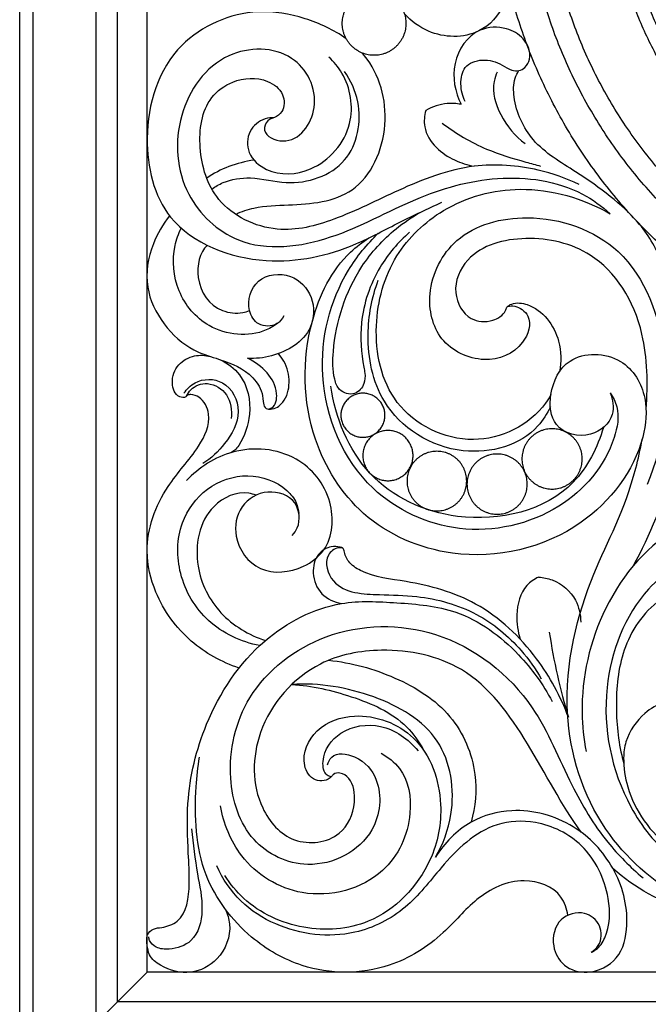
# Model space of a CAD drawing. Units: millimetres. Extents: x -643 to 1393, y -876 to 1239.
# Drawn here: x -235 to -87, y -542 to -310 of the extents above; entities that cross this region are included whole.
import ezdxf

# ---------------------------------------------------------------- set-up
doc = ezdxf.new("R2010")
doc.units = ezdxf.units.MM
doc.header["$MEASUREMENT"] = 0

msp = doc.modelspace()

# ---------------------------------------------------------------- linework, layer by layer
msp.add_lwpolyline([(-235, -564.502), (-205, -534.502)])
for points, degree in [([(-235, -564.502), (-235, 102.998), (-235, 770.498)], 2), ([(-231.804, -561.306), (-231.804, 104.596), (-231.804, 770.498)], 2), ([(-217.017, -546.519), (-217.017, 111.989), (-217.017, 770.498)], 2), ([(-212, -541.502), (-212, 114.498), (-212, 770.498)], 2), ([(-205, -534.502), (-205, 117.998), (-205, 770.498)], 2), ([(-93.307, -483.392), (-93.135, -484.109), (-92.962, -484.825), (-92.79, -485.542)], 3), ([(205, -534.502), (0, -534.502), (-205, -534.502)], 2), ([(212, -541.502), (0, -541.502), (-212, -541.502)], 2)]:
    msp.add_open_spline(points, degree=degree)
for points, knots in [([(-123.344, -273), (-123.344, -275.216), (-123.225, -279.649), (-122.697, -286.162), (-121.84, -292.548), (-120.667, -298.827), (-119.146, -305.128), (-117.268, -311.426), (-115.027, -317.694), (-112.419, -323.902), (-109.446, -330.016), (-104.984, -338.033), (-98.527, -347.637), (-89.494, -358.262), (-80.992, -366.23), (-73.696, -371.988), (-68.018, -375.972), (-62.16, -379.609), (-56.151, -382.892), (-50.025, -385.812), (-43.811, -388.366), (-37.536, -390.555), (-31.244, -392.38), (-24.941, -393.853), (-16.652, -395.339), (-6.367, -396.384), (5.982, -396.403), (16.267, -395.391), (24.555, -393.932), (30.859, -392.48), (37.15, -390.678), (43.43, -388.509), (49.647, -385.978), (55.783, -383.079), (61.198, -380.145), (66.511, -376.931), (72.494, -372.91), (80.596, -366.626), (88.873, -358.818), (95.709, -350.966), (100.069, -345.187), (103.522, -340.141), (106.719, -334.973), (109.991, -328.958), (112.901, -322.823), (115.445, -316.602), (117.622, -310.328), (119.439, -304.019), (120.897, -297.728), (122.011, -291.447), (123.039, -283.23), (123.545, -272.999), (122.934, -260.656), (121.371, -250.319), (119.44, -241.982), (117.622, -235.673), (115.445, -229.399), (112.901, -223.177), (109.992, -217.044), (106.719, -211.028), (103.09, -205.161), (97.783, -197.568), (90.33, -188.624), (80.237, -178.975), (69.168, -170.562), (59.28, -164.666), (51.101, -160.671), (44.898, -158.053), (38.637, -155.801), (32.341, -153.912), (26.043, -152.379), (19.774, -151.196), (13.548, -150.349), (5.359, -149.654), (-4.896, -149.549), (-17.311, -150.66), (-27.705, -152.673), (-36.049, -154.98), (-42.338, -157.086), (-48.563, -159.552), (-54.72, -162.389), (-60.274, -165.329), (-65.724, -168.566), (-71.726, -172.543), (-79.767, -178.675), (-88.122, -186.401), (-95.112, -194.299), (-100.911, -201.88), (-105.449, -208.802), (-109.444, -215.98), (-112.418, -222.096), (-115.026, -228.304), (-117.267, -234.57), (-119.146, -240.872), (-120.666, -247.169), (-121.84, -253.452), (-122.697, -259.836), (-123.225, -266.351), (-123.344, -270.784), (-123.344, -273)], [0, 0, 0, 0, 6.6486177, 13.2972937, 19.599327, 25.9683695, 32.4600537, 39.0291072, 45.6854982, 52.4223586, 59.2155663, 66.0819251, 79.9305017, 93.8825261, 107.8540261, 114.8260163, 121.7548559, 128.6579365, 135.4997481, 142.2911012, 149.0103302, 155.6485973, 162.2150716, 168.6658281, 175.0531816, 187.4712432, 199.6436323, 212.0503867, 218.4428464, 224.8774113, 231.4487495, 238.0738645, 244.7974469, 251.5784935, 258.4238661, 263.2744602, 270.1997694, 280.0398985, 294.0115783, 304.2821161, 311.2424392, 315.7241691, 322.6180104, 329.469176, 336.2593039, 342.9766529, 349.6292819, 356.1743889, 362.6609114, 369.0022399, 375.2990818, 387.4967354, 399.6924475, 412.3305592, 418.8177941, 425.3633047, 432.0158773, 438.7331658, 445.5231844, 452.374472, 459.268744, 466.2112037, 480.1586653, 494.1308547, 508.04105, 521.8023021, 528.6117477, 535.335504, 541.9966159, 548.5681273, 555.0448865, 561.4374633, 567.7003554, 573.8924016, 586.0775919, 598.4366781, 611.2316581, 617.7984145, 624.4011099, 631.1201687, 637.8821274, 644.7236135, 649.9710551, 656.8917809, 666.3179848, 680.2866881, 690.9712813, 697.9335513, 708.9095053, 715.7755734, 722.5688018, 729.3057333, 735.9624847, 742.5318683, 749.0237209, 755.3934307, 761.6959874, 768.3446051, 774.9932228, 774.9932228, 774.9932228, 774.9932228]), ([(-116.344, -273), (-116.344, -275.09), (-116.231, -279.271), (-115.734, -285.415), (-114.925, -291.439), (-113.819, -297.361), (-112.384, -303.305), (-110.613, -309.245), (-108.499, -315.158), (-106.039, -321.013), (-103.235, -326.781), (-99.026, -334.342), (-92.935, -343.402), (-84.415, -353.423), (-76.396, -360.939), (-69.514, -366.371), (-64.158, -370.128), (-58.633, -373.559), (-52.964, -376.656), (-47.186, -379.409), (-41.324, -381.818), (-35.406, -383.884), (-29.471, -385.605), (-23.526, -386.994), (-15.707, -388.396), (-6.006, -389.382), (5.642, -389.4), (15.344, -388.445), (23.161, -387.069), (29.107, -385.7), (35.042, -383.999), (40.965, -381.954), (46.83, -379.566), (52.617, -376.832), (57.725, -374.064), (62.736, -371.033), (68.38, -367.24), (76.022, -361.312), (83.829, -353.948), (90.277, -346.541), (94.39, -341.09), (97.646, -336.331), (100.662, -331.455), (103.749, -325.782), (106.494, -319.995), (108.893, -314.128), (110.947, -308.209), (112.661, -302.258), (114.036, -296.324), (115.087, -290.4), (116.056, -282.65), (116.534, -272.999), (115.958, -261.357), (114.483, -251.606), (112.661, -243.742), (110.947, -237.791), (108.893, -231.873), (106.494, -226.004), (103.75, -220.22), (100.663, -214.545), (97.24, -209.011), (92.234, -201.848), (85.204, -193.413), (75.683, -184.311), (65.243, -176.376), (55.916, -170.814), (48.201, -167.046), (42.35, -164.576), (36.445, -162.453), (30.506, -160.67), (24.565, -159.225), (18.652, -158.109), (12.779, -157.31), (5.055, -156.654), (-4.618, -156.555), (-16.329, -157.603), (-26.133, -159.502), (-34.003, -161.678), (-39.935, -163.664), (-45.807, -165.99), (-51.615, -168.666), (-56.854, -171.44), (-61.994, -174.492), (-67.655, -178.244), (-75.24, -184.028), (-83.121, -191.316), (-89.714, -198.766), (-95.184, -205.916), (-99.464, -212.446), (-103.233, -219.216), (-106.038, -224.985), (-108.498, -230.84), (-110.612, -236.751), (-112.384, -242.695), (-113.818, -248.635), (-114.925, -254.561), (-115.733, -260.583), (-116.231, -266.728), (-116.344, -270.909), (-116.344, -273)], [0, 0, 0, 0, 6.6486177, 13.2972937, 19.599327, 25.9683695, 32.4600537, 39.0291072, 45.6854982, 52.4223586, 59.2155663, 66.0819251, 79.9305017, 93.8825261, 107.8540261, 114.8260163, 121.7548559, 128.6579365, 135.4997481, 142.2911012, 149.0103302, 155.6485973, 162.2150716, 168.6658281, 175.0531816, 187.4712432, 199.6436323, 212.0503867, 218.4428464, 224.8774113, 231.4487495, 238.0738645, 244.7974469, 251.5784935, 258.4238661, 263.2744602, 270.1997694, 280.0398985, 294.0115783, 304.2821161, 311.2424392, 315.7241691, 322.6180104, 329.469176, 336.2593039, 342.9766529, 349.6292819, 356.1743889, 362.6609114, 369.0022399, 375.2990818, 387.4967354, 399.6924475, 412.3305592, 418.8177941, 425.3633047, 432.0158773, 438.7331658, 445.5231844, 452.374472, 459.268744, 466.2112037, 480.1586653, 494.1308547, 508.04105, 521.8023021, 528.6117477, 535.335504, 541.9966159, 548.5681273, 555.0448865, 561.4374633, 567.7003554, 573.8924016, 586.0775919, 598.4366781, 611.2316581, 617.7984145, 624.4011099, 631.1201687, 637.8821274, 644.7236135, 649.9710551, 656.8917809, 666.3179848, 680.2866881, 690.9712813, 697.9335513, 708.9095053, 715.7755734, 722.5688018, 729.3057333, 735.9624847, 742.5318683, 749.0237209, 755.3934307, 761.6959874, 768.3446051, 774.9932228, 774.9932228, 774.9932228, 774.9932228]), ([(-111.327, -273), (-111.327, -275), (-111.219, -279.001), (-110.743, -284.88), (-109.97, -290.644), (-108.911, -296.311), (-107.538, -301.998), (-105.843, -307.682), (-103.82, -313.34), (-101.466, -318.943), (-98.783, -324.462), (-94.756, -331.697), (-88.928, -340.366), (-80.775, -349.955), (-73.102, -357.148), (-66.517, -362.344), (-61.392, -365.94), (-56.105, -369.223), (-50.68, -372.186), (-45.151, -374.821), (-39.542, -377.126), (-33.88, -379.102), (-28.2, -380.75), (-22.512, -382.079), (-15.03, -383.421), (-5.747, -384.364), (5.399, -384.381), (14.682, -383.467), (22.163, -382.15), (27.852, -380.84), (33.531, -379.213), (39.199, -377.256), (44.81, -374.971), (50.348, -372.355), (55.236, -369.706), (60.031, -366.806), (65.431, -363.176), (72.744, -357.504), (80.214, -350.457), (86.384, -343.37), (90.32, -338.154), (93.436, -333.6), (96.322, -328.935), (99.275, -323.506), (101.902, -317.969), (104.198, -312.354), (106.163, -306.691), (107.803, -300.997), (109.118, -295.319), (110.124, -289.65), (111.052, -282.234), (111.509, -272.999), (110.958, -261.859), (109.546, -252.528), (107.803, -245.004), (106.163, -239.31), (104.198, -233.647), (101.902, -228.031), (99.276, -222.496), (96.322, -217.066), (93.047, -211.77), (88.256, -204.916), (81.53, -196.845), (72.419, -188.135), (62.43, -180.542), (53.505, -175.22), (46.123, -171.615), (40.524, -169.251), (34.873, -167.219), (29.19, -165.514), (23.506, -164.131), (17.847, -163.063), (12.228, -162.299), (4.837, -161.671), (-4.418, -161.576), (-15.625, -162.579), (-25.006, -164.396), (-32.537, -166.478), (-38.213, -168.378), (-43.832, -170.604), (-49.389, -173.165), (-54.402, -175.819), (-59.321, -178.74), (-64.738, -182.33), (-71.996, -187.864), (-79.536, -194.838), (-85.846, -201.967), (-91.08, -208.809), (-95.175, -215.057), (-98.782, -221.535), (-101.466, -227.056), (-103.82, -232.658), (-105.842, -238.314), (-107.538, -244.002), (-108.91, -249.686), (-109.97, -255.356), (-110.743, -261.119), (-111.22, -266.999), (-111.327, -270.999), (-111.327, -273)], [0, 0, 0, 0, 6.6486177, 13.2972937, 19.599327, 25.9683695, 32.4600537, 39.0291072, 45.6854982, 52.4223586, 59.2155663, 66.0819251, 79.9305017, 93.8825261, 107.8540261, 114.8260163, 121.7548559, 128.6579365, 135.4997481, 142.2911012, 149.0103302, 155.6485973, 162.2150716, 168.6658281, 175.0531816, 187.4712432, 199.6436323, 212.0503867, 218.4428464, 224.8774113, 231.4487495, 238.0738645, 244.7974469, 251.5784935, 258.4238661, 263.2744602, 270.1997694, 280.0398985, 294.0115783, 304.2821161, 311.2424392, 315.7241691, 322.6180104, 329.469176, 336.2593039, 342.9766529, 349.6292819, 356.1743889, 362.6609114, 369.0022399, 375.2990818, 387.4967354, 399.6924475, 412.3305592, 418.8177941, 425.3633047, 432.0158773, 438.7331658, 445.5231844, 452.374472, 459.268744, 466.2112037, 480.1586653, 494.1308547, 508.04105, 521.8023021, 528.6117477, 535.335504, 541.9966159, 548.5681273, 555.0448865, 561.4374633, 567.7003554, 573.8924016, 586.0775919, 598.4366781, 611.2316581, 617.7984145, 624.4011099, 631.1201687, 637.8821274, 644.7236135, 649.9710551, 656.8917809, 666.3179848, 680.2866881, 690.9712813, 697.9335513, 708.9095053, 715.7755734, 722.5688018, 729.3057333, 735.9624847, 742.5318683, 749.0237209, 755.3934307, 761.6959874, 768.3446051, 774.9932228, 774.9932228, 774.9932228, 774.9932228]), ([(-96.54, -273), (-96.54, -274.735), (-96.446, -278.204), (-96.033, -283.301), (-95.363, -288.3), (-94.445, -293.214), (-93.254, -298.146), (-91.784, -303.075), (-90.03, -307.982), (-87.989, -312.84), (-85.662, -317.626), (-82.17, -323.9), (-77.115, -331.418), (-70.046, -339.733), (-63.392, -345.97), (-57.681, -350.477), (-53.237, -353.595), (-48.653, -356.441), (-43.948, -359.012), (-39.154, -361.296), (-34.29, -363.295), (-29.38, -365.009), (-24.454, -366.438), (-19.522, -367.59), (-13.033, -368.754), (-4.984, -369.571), (4.682, -369.586), (12.732, -368.794), (19.219, -367.652), (24.152, -366.516), (29.077, -365.105), (33.992, -363.408), (38.859, -361.426), (43.66, -359.158), (47.9, -356.86), (52.057, -354.346), (56.74, -351.198), (63.082, -346.279), (69.559, -340.169), (74.91, -334.022), (78.323, -329.5), (81.025, -325.551), (83.528, -321.505), (86.088, -316.798), (88.366, -311.995), (90.357, -307.127), (92.061, -302.215), (93.484, -297.278), (94.624, -292.354), (95.497, -287.439), (96.301, -281.008), (96.697, -272.999), (96.219, -263.34), (94.995, -255.247), (93.484, -248.722), (92.062, -243.785), (90.357, -238.873), (88.366, -234.004), (86.089, -229.204), (83.528, -224.496), (80.687, -219.903), (76.533, -213.96), (70.701, -206.96), (62.8, -199.407), (54.138, -192.823), (46.398, -188.208), (39.997, -185.082), (35.141, -183.032), (30.242, -181.27), (25.312, -179.791), (20.384, -178.592), (15.477, -177.666), (10.604, -177.003), (4.194, -176.458), (-3.831, -176.376), (-13.55, -177.246), (-21.684, -178.821), (-28.215, -180.627), (-33.137, -182.275), (-38.01, -184.205), (-42.829, -186.426), (-47.177, -188.727), (-51.441, -191.26), (-56.139, -194.374), (-62.433, -199.173), (-68.971, -205.219), (-74.443, -211.402), (-78.982, -217.335), (-82.533, -222.753), (-85.661, -228.371), (-87.989, -233.159), (-90.029, -238.016), (-91.783, -242.922), (-93.254, -247.853), (-94.444, -252.783), (-95.363, -257.699), (-96.033, -262.697), (-96.446, -267.795), (-96.54, -271.265), (-96.54, -273)], [0, 0, 0, 0, 6.6486177, 13.2972937, 19.599327, 25.9683695, 32.4600537, 39.0291072, 45.6854982, 52.4223586, 59.2155663, 66.0819251, 79.9305017, 93.8825261, 107.8540261, 114.8260163, 121.7548559, 128.6579365, 135.4997481, 142.2911012, 149.0103302, 155.6485973, 162.2150716, 168.6658281, 175.0531816, 187.4712432, 199.6436323, 212.0503867, 218.4428464, 224.8774113, 231.4487495, 238.0738645, 244.7974469, 251.5784935, 258.4238661, 263.2744602, 270.1997694, 280.0398985, 294.0115783, 304.2821161, 311.2424392, 315.7241691, 322.6180104, 329.469176, 336.2593039, 342.9766529, 349.6292819, 356.1743889, 362.6609114, 369.0022399, 375.2990818, 387.4967354, 399.6924475, 412.3305592, 418.8177941, 425.3633047, 432.0158773, 438.7331658, 445.5231844, 452.374472, 459.268744, 466.2112037, 480.1586653, 494.1308547, 508.04105, 521.8023021, 528.6117477, 535.335504, 541.9966159, 548.5681273, 555.0448865, 561.4374633, 567.7003554, 573.8924016, 586.0775919, 598.4366781, 611.2316581, 617.7984145, 624.4011099, 631.1201687, 637.8821274, 644.7236135, 649.9710551, 656.8917809, 666.3179848, 680.2866881, 690.9712813, 697.9335513, 708.9095053, 715.7755734, 722.5688018, 729.3057333, 735.9624847, 742.5318683, 749.0237209, 755.3934307, 761.6959874, 768.3446051, 774.9932228, 774.9932228, 774.9932228, 774.9932228]), ([(-93.344, -273), (-93.344, -274.677), (-93.254, -278.032), (-92.854, -282.96), (-92.206, -287.794), (-91.318, -292.545), (-90.167, -297.314), (-88.746, -302.079), (-87.049, -306.824), (-85.076, -311.521), (-82.826, -316.149), (-79.45, -322.215), (-74.563, -329.484), (-67.728, -337.524), (-61.293, -343.555), (-55.772, -347.912), (-51.475, -350.927), (-47.042, -353.679), (-42.493, -356.164), (-37.858, -358.373), (-33.154, -360.306), (-28.407, -361.963), (-23.644, -363.344), (-18.876, -364.458), (-12.601, -365.584), (-4.819, -366.374), (4.527, -366.389), (12.311, -365.623), (18.583, -364.518), (23.353, -363.42), (28.115, -362.056), (32.866, -360.415), (37.572, -358.499), (42.215, -356.306), (46.314, -354.084), (50.333, -351.653), (54.862, -348.609), (60.994, -343.853), (67.256, -337.946), (72.431, -332.002), (75.73, -327.629), (78.342, -323.812), (80.763, -319.899), (83.238, -315.348), (85.441, -310.704), (87.366, -305.998), (89.014, -301.248), (90.389, -296.475), (91.492, -291.713), (92.335, -286.961), (93.113, -280.743), (93.496, -272.999), (93.034, -263.66), (91.851, -255.835), (90.389, -249.526), (89.014, -244.752), (87.366, -240.003), (85.441, -235.295), (83.239, -230.653), (80.763, -226.102), (78.016, -221.661), (74, -215.914), (68.361, -209.147), (60.721, -201.843), (52.345, -195.478), (44.862, -191.015), (38.673, -187.992), (33.978, -186.01), (29.241, -184.307), (24.474, -182.876), (19.71, -181.717), (14.964, -180.822), (10.253, -180.181), (4.055, -179.654), (-3.704, -179.575), (-13.101, -180.416), (-20.966, -181.939), (-27.281, -183.685), (-32.04, -185.278), (-36.752, -187.145), (-41.411, -189.291), (-45.615, -191.517), (-49.738, -193.966), (-54.281, -196.976), (-60.366, -201.617), (-66.688, -207.463), (-71.979, -213.441), (-76.367, -219.178), (-79.801, -224.417), (-82.825, -229.848), (-85.076, -234.478), (-87.049, -239.174), (-88.745, -243.917), (-90.167, -248.686), (-91.318, -253.452), (-92.206, -258.206), (-92.854, -263.039), (-93.254, -267.968), (-93.344, -271.322), (-93.344, -273)], [0, 0, 0, 0, 6.6486177, 13.2972937, 19.599327, 25.9683695, 32.4600537, 39.0291072, 45.6854982, 52.4223586, 59.2155663, 66.0819251, 79.9305017, 93.8825261, 107.8540261, 114.8260163, 121.7548559, 128.6579365, 135.4997481, 142.2911012, 149.0103302, 155.6485973, 162.2150716, 168.6658281, 175.0531816, 187.4712432, 199.6436323, 212.0503867, 218.4428464, 224.8774113, 231.4487495, 238.0738645, 244.7974469, 251.5784935, 258.4238661, 263.2744602, 270.1997694, 280.0398985, 294.0115783, 304.2821161, 311.2424392, 315.7241691, 322.6180104, 329.469176, 336.2593039, 342.9766529, 349.6292819, 356.1743889, 362.6609114, 369.0022399, 375.2990818, 387.4967354, 399.6924475, 412.3305592, 418.8177941, 425.3633047, 432.0158773, 438.7331658, 445.5231844, 452.374472, 459.268744, 466.2112037, 480.1586653, 494.1308547, 508.04105, 521.8023021, 528.6117477, 535.335504, 541.9966159, 548.5681273, 555.0448865, 561.4374633, 567.7003554, 573.8924016, 586.0775919, 598.4366781, 611.2316581, 617.7984145, 624.4011099, 631.1201687, 637.8821274, 644.7236135, 649.9710551, 656.8917809, 666.3179848, 680.2866881, 690.9712813, 697.9335513, 708.9095053, 715.7755734, 722.5688018, 729.3057333, 735.9624847, 742.5318683, 749.0237209, 755.3934307, 761.6959874, 768.3446051, 774.9932228, 774.9932228, 774.9932228, 774.9932228]), ([(-120.573, -299.055), (-120.122, -301.505), (-120.324, -307.175), (-127.283, -314.642), (-137.734, -314.332), (-142.824, -310.472), (-144.442, -308.76)], [0, 0, 0, 0, 7.4724757, 15.9758066, 27.8364151, 34.7855408, 34.7855408, 34.7855408, 34.7855408]), ([(-158.172, -314.588), (-161.053, -312.498), (-167.969, -309.328), (-181.643, -306.976), (-200.249, -314.92), (-207.022, -336.624), (-201.381, -360.336), (-177.787, -369.161), (-158.618, -364.891), (-145.767, -357.774), (-138.951, -354.666), (-135.653, -353.133)], [67.4514268, 67.4514268, 67.4514268, 67.4514268, 78.0309152, 89.2142359, 108.822171, 132.169575, 151.5269055, 176.2218591, 197.7026578, 209.2633144, 220.1760732, 220.1760732, 220.1760732, 220.1760732]), ([(-130.134, -329.425), (-130.776, -328.146), (-131.424, -325.442), (-130.693, -320.814), (-125.889, -319.083), (-122.004, -320.276), (-119.511, -322.094), (-117.476, -322.257), (-115.804, -321.343), (-114.311, -318.582), (-116.011, -314.257), (-120.795, -311.661), (-128.262, -311.87), (-133.985, -320.277), (-132.526, -327.126), (-131.131, -330.052)], [0, 0, 0, 0, 4.2922366, 8.2780485, 12.6354031, 17.5253862, 20.0779293, 21.7343017, 23.3350951, 25.526218, 30.5627836, 35.1569011, 41.3344055, 51.1738863, 60.8971353, 60.8971353, 60.8971353, 60.8971353]), ([(-175.031, -333.19), (-175.592, -333.289), (-176.93, -333.808), (-178.113, -337.278), (-170.301, -340.629), (-163.069, -329.981), (-170.099, -316.372), (-188.282, -316.599), (-199.07, -332.437), (-197.728, -351.33), (-182.608, -365.443), (-160.874, -362.596), (-142.83, -351.939), (-122.633, -346.091), (-105.747, -348.418), (-98.013, -354.033), (-96.022, -355.815)], [0, 0, 0, 0, 1.7086549, 4.0401172, 9.0007113, 19.7943947, 32.5093198, 47.2661532, 65.1999018, 83.8046082, 99.6736082, 121.4093823, 143.3188491, 163.2017095, 183.4755727, 191.4936992, 191.4936992, 191.4936992, 191.4936992]), ([(-184.159, -355.993), (-182.733, -355.257), (-178.516, -353.897), (-169.333, -353.815), (-154.642, -352.479), (-146.846, -334.872), (-150.413, -322.669), (-154.249, -318.156), (-154.443, -317.937)], [0, 0, 0, 0, 4.1256601, 12.0323568, 27.4361669, 44.6153911, 61.5576558, 62.4376614, 62.4376614, 62.4376614, 62.4376614]), ([(-175.031, -333.19), (-175.772, -333.173), (-178.056, -333.461), (-181.501, -336.173), (-181.645, -342), (-175.78, -346.99), (-164.658, -346.366), (-155.519, -335.763), (-157.409, -324.395), (-161.043, -320.015), (-162.233, -318.907)], [0, 0, 0, 0, 2.2226941, 6.8045379, 11.774633, 17.4946972, 27.785318, 41.9062099, 53.9177512, 58.7949591, 58.7949591, 58.7949591, 58.7949591]), ([(-189.772, -350.033), (-188.999, -349.449), (-186.363, -347.867), (-179.848, -346.864), (-170.513, -349.76), (-156.458, -345.214), (-153.963, -331.167), (-157.06, -324.441), (-158.532, -322.304)], [0, 0, 0, 0, 3.3402846, 9.7764676, 18.3395086, 33.0463085, 47.1067102, 54.8912294, 54.8912294, 54.8912294, 54.8912294]), ([(-90.529, -438.704), (-86.518, -431.467), (-80.305, -415.265), (-75.307, -391.011), (-82.785, -368.035), (-89.529, -356.485), (-101.344, -347.344), (-114.69, -339.653), (-118.758, -330.644), (-118.839, -324.616), (-117.858, -322.665), (-117.493, -322.093)], [0, 0, 0, 0, 24.8207798, 51.5525261, 74.1805649, 88.8655255, 109.8832908, 122.3294732, 133.411381, 137.8066302, 139.84193, 139.84193, 139.84193, 139.84193]), ([(-103.315, -348.943), (-106.383, -347.477), (-114.391, -344.666), (-129.407, -343.552), (-145.43, -349.793), (-159.779, -357.236), (-174.965, -361.23), (-189.293, -354.256), (-193.413, -340.74), (-191.932, -329.403), (-184.488, -323.889), (-177.568, -323.489), (-172.611, -327.155), (-172.617, -331.526), (-174.374, -332.854), (-175.031, -333.19)], [0, 0, 0, 0, 10.2004487, 25.309355, 44.0104568, 60.6717164, 74.2183945, 89.6428213, 102.5758167, 114.6705061, 120.8035763, 128.9980686, 133.6960143, 137.6805, 139.8961079, 139.8961079, 139.8961079, 139.8961079]), ([(-122.581, -322.437), (-122.914, -323.142), (-124.114, -326.438), (-122.087, -333.144), (-118.4, -337.543), (-116.008, -339.312)], [0, 0, 0, 0, 2.3385181, 10.3334094, 19.2593917, 19.2593917, 19.2593917, 19.2593917]), ([(-139.425, -331.503), (-139.764, -332.732), (-140.083, -336.006), (-137.279, -340.449), (-132.832, -343.291), (-129.608, -344.357), (-128.021, -344.649)], [0, 0, 0, 0, 3.823125, 9.4296936, 14.6514854, 19.4904201, 19.4904201, 19.4904201, 19.4904201]), ([(-131.131, -330.052), (-132.193, -329.858), (-135.074, -329.683), (-137.886, -330.628), (-139.425, -331.503)], [0, 0, 0, 0, 3.2387241, 8.5499792, 8.5499792, 8.5499792, 8.5499792]), ([(-135.568, -334.489), (-132.335, -336.899), (-126.012, -340.714), (-117.838, -343.107), (-113.553, -344.306), (-112.388, -344.607)], [0, 0, 0, 0, 12.0978164, 21.8409408, 25.4524343, 25.4524343, 25.4524343, 25.4524343]), ([(-179.842, -343.203), (-181.863, -343.492), (-185.788, -344.485), (-189.391, -346.323), (-190.993, -347.423)], [0, 0, 0, 0, 6.124788, 12.0314576, 12.0314576, 12.0314576, 12.0314576]), ([(-109.952, -398.422), (-110.337, -399.112), (-114.325, -405.34), (-128.483, -412.374), (-148.528, -402.331), (-152.511, -382.57), (-147.833, -365.546), (-134.98, -353.241), (-116.134, -348.123), (-102.392, -352.205), (-96.022, -355.815)], [251.1484042, 251.1484042, 251.1484042, 251.1484042, 253.4303877, 272.4791764, 292.4030077, 311.0749528, 328.2374021, 343.5650348, 362.2625575, 384.2273428, 384.2273428, 384.2273428, 384.2273428]), ([(-199.729, -356.289), (-201.316, -358.293), (-204.314, -363.591), (-206.561, -375.733), (-197.661, -387.188), (-187.958, -390.1), (-181.756, -392.231), (-178.113, -396.778), (-177.675, -399.61), (-177.545, -401.668), (-175.183, -402.125), (-172.337, -400.06), (-171.163, -395.452), (-172.194, -391.333), (-173.616, -389.328), (-174.087, -388.787)], [0, 0, 0, 0, 7.6677042, 17.983974, 36.0620842, 41.9712465, 50.8774858, 55.7517372, 58.2866024, 59.7852063, 61.1194545, 64.4333399, 69.3463519, 74.5064905, 76.6600006, 76.6600006, 76.6600006, 76.6600006]), ([(-143.229, -360.173), (-145.942, -362.539), (-151.355, -368.897), (-155.233, -380.376), (-154.608, -389.055), (-153.651, -393.735), (-153.769, -396.133), (-156.047, -398.94), (-159.915, -397.785), (-161.405, -393.547), (-161.268, -383.411), (-157.062, -370.202), (-147.921, -360.15), (-142.629, -356.568), (-140.568, -355.418)], [0, 0, 0, 0, 10.7998502, 24.6177491, 35.0878423, 36.5117312, 38.9419191, 42.1439464, 45.7779366, 48.465114, 55.026946, 76.0992996, 88.087555, 95.1675445, 95.1675445, 95.1675445, 95.1675445]), ([(-120.117, -377.64), (-119.588, -377.537), (-117.731, -377.439), (-114.013, -380.308), (-116.537, -388.159), (-126.134, -391.72), (-137.011, -386.35), (-139.841, -373.453), (-132.675, -359.582), (-113.603, -354.698), (-90.444, -362.889), (-80.64, -390.628), (-83.455, -410.137), (-87.299, -419.591)], [0, 0, 0, 0, 1.6175231, 5.4657534, 11.7603677, 21.6717346, 32.748517, 43.6504878, 57.7134032, 75.1095884, 97.9227901, 124.7487563, 155.3666799, 155.3666799, 155.3666799, 155.3666799]), ([(-174.001, -381.39), (-174.919, -382.105), (-179.742, -385.161), (-190.604, -384.022), (-198.479, -374.464), (-199.336, -365.299), (-197.631, -360.53), (-196.995, -359.221)], [0, 0, 0, 0, 3.4918261, 16.9438302, 27.7607989, 38.4536062, 42.8183677, 42.8183677, 42.8183677, 42.8183677]), ([(-96.016, -398.014), (-95.397, -399.595), (-94.664, -403.963), (-100.696, -409.32), (-109.889, -406.814), (-110.62, -397.574), (-106.047, -388.258), (-92.703, -388.601), (-86.918, -398.794), (-88.438, -413.869), (-102.811, -432.609), (-130.787, -439.095), (-155.074, -428.594), (-168.249, -407.336), (-168.713, -383.806), (-160.792, -367.401), (-154.351, -362.511), (-152.834, -361.533)], [0, 0, 0, 0, 5.0934231, 11.99576, 20.3451881, 27.5460376, 36.6335513, 48.4941598, 58.860521, 68.0445398, 92.8290334, 123.9616746, 146.8739419, 167.6947236, 195.489888, 214.1125892, 219.5274278, 219.5274278, 219.5274278, 219.5274278]), ([(-96.016, -398.014), (-95.329, -399.017), (-93.627, -402.384), (-95.595, -413.398), (-107.737, -427.45), (-131.285, -432.642), (-155.782, -421.342), (-166.673, -395.178), (-161.094, -372.571), (-153.268, -362.997), (-150.6, -360.42)], [0, 0, 0, 0, 3.6475145, 10.9309762, 31.6839516, 55.6692215, 78.0460316, 107.1774749, 132.7261028, 143.8569373, 143.8569373, 143.8569373, 143.8569373]), ([(-87.584, -401.874), (-87.071, -395.926), (-87.46, -380.826), (-97.843, -364.5), (-115.36, -360.399), (-129.194, -363.83), (-133.699, -374.02), (-129.821, -381.133), (-124.005, -381.525), (-120.955, -379.614), (-120.337, -377.662), (-118.481, -376.615), (-112.721, -377.341), (-107.551, -384.275), (-107.486, -390.688), (-107.96, -393.057)], [130.9571567, 130.9571567, 130.9571567, 130.9571567, 145.7024981, 167.0791155, 182.698484, 197.2649895, 205.4534897, 212.5224712, 217.5984865, 221.3183752, 222.194505, 223.545294, 227.220744, 238.5701951, 245.5991576, 245.5991576, 245.5991576, 245.5991576]), ([(-190.864, -363.275), (-192.688, -364.89), (-194.125, -372.12), (-189.463, -378.788), (-183.316, -379.474), (-181.407, -378.847), (-180.903, -378.619)], [0, 0, 0, 0, 7.1354742, 16.229928, 20.5652246, 22.2242331, 22.2242331, 22.2242331, 22.2242331]), ([(-172.813, -379.884), (-173.203, -380.605), (-174.681, -382.464), (-179.077, -382.51), (-181.931, -377.644), (-179.788, -370.364), (-170.966, -369.363), (-165.479, -375.215), (-165.786, -384.648), (-173.888, -389.441), (-179.506, -389.989), (-181.408, -389.87)], [0, 0, 0, 0, 2.4616811, 6.7599628, 10.5815352, 17.7794879, 25.3862223, 32.3135342, 39.3948305, 50.6960135, 56.4126713, 56.4126713, 56.4126713, 56.4126713]), ([(-110.106, -401.328), (-110.87, -402.944), (-115.133, -409.872), (-132.348, -414.651), (-150.55, -402.951), (-153.91, -385.25), (-152.124, -375.538), (-150.601, -371.459)], [0, 0, 0, 0, 5.3615133, 23.9024537, 45.812327, 61.9655277, 75.0281272, 75.0281272, 75.0281272, 75.0281272]), ([(-183.356, -462.844), (-187.438, -461.473), (-195.617, -456.999), (-203.089, -446.632), (-206.247, -433.319), (-201.544, -420.506), (-193.329, -412.175), (-189.448, -404.205), (-191.9, -399.196), (-194.282, -398.39), (-195.484, -398.463), (-196.069, -399.274), (-198.347, -398.905), (-199.597, -395.319), (-198.034, -391.134), (-194.062, -388.966), (-191.284, -389.141), (-190.072, -389.475)], [0, 0, 0, 0, 12.9183264, 27.1445159, 36.9960609, 52.9932613, 64.9570855, 72.8334305, 77.400235, 79.414355, 80.1535182, 80.7630479, 82.1741421, 85.8025896, 90.3817972, 94.635052, 98.4071041, 98.4071041, 98.4071041, 98.4071041]), ([(-187.743, -390.222), (-186.046, -391.075), (-181.748, -394.248), (-180.067, -402.631), (-182.214, -408.659), (-184.217, -411.526), (-184.982, -411.972), (-185.342, -412.124)], [0, 0, 0, 0, 5.6991502, 15.2933005, 23.057103, 24.4681973, 25.6404114, 25.6404114, 25.6404114, 25.6404114]), ([(-176.524, -401.827), (-176.222, -401.777), (-174.722, -401.356), (-174.09, -397.252), (-176.584, -393.018), (-179.65, -390.644), (-181.408, -389.87)], [0, 0, 0, 0, 0.9194154, 4.4210821, 9.8138852, 15.578309, 15.578309, 15.578309, 15.578309]), ([(-196.347, -398.109), (-195.674, -397.124), (-193.236, -394.639), (-186.121, -394.549), (-182.154, -402.8), (-186.271, -409.94), (-189.94, -413.455), (-191.91, -414.696)], [0, 0, 0, 0, 3.57921, 10.0481577, 17.7129387, 25.9459049, 32.9307055, 32.9307055, 32.9307055, 32.9307055]), ([(-195.727, -398.793), (-195.483, -398.252), (-194.39, -396.53), (-190.39, -395.108), (-185.508, -398.195), (-185.011, -402.174), (-185.241, -404.056)], [0, 0, 0, 0, 1.7798176, 5.9841486, 11.1318012, 16.8194637, 16.8194637, 16.8194637, 16.8194637]), ([(-97.6, -406.176), (-98.998, -410.877), (-105.716, -424.541), (-130.778, -430.421), (-154.58, -419.17), (-160.683, -403.851), (-161.781, -396.434)], [0, 0, 0, 0, 14.7133642, 43.1044015, 66.1009056, 88.5947637, 88.5947637, 88.5947637, 88.5947637]), ([(-79.068, -517.154), (-86.055, -513.089), (-99.925, -501.055), (-109.252, -471.163), (-101.044, -440.118), (-91.876, -424.811), (-88.926, -411.359), (-88.51, -408.969)], [0, 0, 0, 0, 24.2522789, 53.0283443, 88.2236372, 118.7055907, 124.9598292, 124.9598292, 124.9598292, 124.9598292]), ([(-170.837, -431.594), (-170.355, -431.066), (-168.806, -428.842), (-169.387, -422.836), (-176.84, -420.31), (-183.577, -424.295), (-185.098, -432.814), (-178.873, -441.24), (-169.088, -440.08), (-161.47, -434.306), (-160.624, -422.633), (-169.608, -411.532), (-184.691, -410.229), (-192.807, -415.621), (-195.769, -418.693)], [0, 0, 0, 0, 2.1440693, 8.0124963, 14.8098185, 21.8264654, 28.8746044, 38.3456025, 48.4950499, 54.6412771, 65.9787742, 78.8518456, 93.8392733, 106.6409907, 106.6409907, 106.6409907, 106.6409907]), ([(-178.51, -457.58), (-182.888, -456.672), (-191.361, -452.821), (-198.138, -441.216), (-198.039, -428.953), (-191.398, -419.88), (-181.396, -416.366), (-173.321, -419.273), (-169.857, -423.528), (-169.372, -425.593), (-169.294, -426.439)], [0, 0, 0, 0, 13.412977, 26.2667943, 38.2021614, 48.0828488, 58.1201212, 67.922915, 71.5782227, 74.1277163, 74.1277163, 74.1277163, 74.1277163]), ([(-179.375, -422.155), (-179.923, -421.936), (-183.321, -420.887), (-192.312, -425.042), (-194.6, -438.514), (-188.49, -450.652), (-181.07, -455.09), (-177.159, -456.377)], [0, 0, 0, 0, 1.7706639, 10.536905, 25.1030013, 37.3063342, 49.6604254, 49.6604254, 49.6604254, 49.6604254]), ([(-48.641, -430.59), (-49.953, -429.672), (-55.074, -426.737), (-65.684, -425.304), (-83.627, -429.314), (-98.857, -447.719), (-103.467, -468.032), (-102.264, -479.526), (-101.697, -482.533)], [130.9736407, 130.9736407, 130.9736407, 130.9736407, 135.6690848, 148.394724, 162.8730195, 189.1690717, 214.4580533, 223.635295, 223.635295, 223.635295, 223.635295]), ([(-61.565, -474.065), (-61.236, -474.35), (-59.837, -475.357), (-52.263, -476.235), (-40.223, -466.552), (-40.931, -447.648), (-53.898, -433.163), (-73.046, -433.579), (-90.514, -444.893), (-99.541, -468.534), (-94.648, -492.347), (-79.31, -512.345), (-50.648, -516.763), (-23.905, -496.819), (-16.031, -474.274), (-13.736, -461.793), (-13.454, -459.849)], [0, 0, 0, 0, 1.3044061, 5.0976508, 21.7758698, 39.2841804, 56.3677584, 74.6404774, 91.3496846, 116.5033746, 145.1499792, 160.6653205, 189.7125196, 220.7899625, 253.0276244, 258.9193366, 258.9193366, 258.9193366, 258.9193366]), ([(-158.633, -435.217), (-158.654, -435.09), (-158.737, -434.855), (-159.045, -434.499), (-160.073, -434.257), (-162.159, -434.073), (-165.334, -436.094), (-166.426, -440.77), (-164.406, -445.801), (-160.959, -447.336), (-159.278, -447.658)], [0, 0, 0, 0, 0.3841815, 0.7323971, 1.3636386, 3.4330752, 6.9567982, 11.4781826, 16.7621514, 21.8969099, 21.8969099, 21.8969099, 21.8969099]), ([(-159.046, -434.561), (-159.367, -434.512), (-160.677, -434.469), (-163.744, -436.905), (-161.837, -443.049), (-156.117, -445.378), (-149.337, -445.612), (-139.602, -445.769), (-127.342, -449.124), (-117.819, -457.112), (-113.594, -463.029), (-112.243, -465.385)], [0, 0, 0, 0, 0.974426, 3.8591379, 10.0240582, 15.7740086, 21.5394298, 30.3423898, 45.0105579, 58.5719257, 66.718597, 66.718597, 66.718597, 66.718597]), ([(-105.849, -474.439), (-107.659, -469.54), (-113.296, -459.198), (-126.387, -446.797), (-141.953, -442.404), (-152.597, -441.413), (-157.679, -438.174), (-158.458, -436.12), (-158.633, -435.217)], [0, 0, 0, 0, 15.669608, 34.9590105, 52.168045, 63.2005833, 66.6920399, 69.4525848, 69.4525848, 69.4525848, 69.4525848]), ([(-112.861, -441.438), (-113.89, -441.915), (-117.017, -443.938), (-118.346, -449.903), (-117.792, -454.248), (-117.176, -456.096)], [0, 0, 0, 0, 3.4011011, 10.6982172, 16.5416217, 16.5416217, 16.5416217, 16.5416217]), ([(-112.861, -441.438), (-111.765, -441.503), (-108.276, -442.183), (-103.871, -445.992), (-102.984, -450.252), (-102.959, -452.011)], [0, 0, 0, 0, 3.293755, 10.5296205, 15.8079119, 15.8079119, 15.8079119, 15.8079119]), ([(-64.53, -449.893), (-64.558, -448.585), (-65.277, -445.41), (-72.375, -441.714), (-84.12, -444.724), (-93.205, -456.259), (-95.034, -470.254), (-94.281, -479.165), (-93.307, -483.392)], [0, 0, 0, 0, 3.9245542, 8.9400787, 21.9549651, 36.704442, 50.3403898, 63.35317, 63.35317, 63.35317, 63.35317]), ([(-186.578, -519.702), (-186.078, -520.785), (-184.861, -524.795), (-187.42, -531.645), (-194.785, -535.416), (-200.875, -533.86), (-204.58, -530.941), (-205.019, -528.153), (-205.301, -525.793), (-203.574, -524.115), (-200.928, -523.988), (-195.754, -522.191), (-194.869, -514.061), (-195.424, -505.076), (-195.892, -492.194), (-191.576, -474.175), (-179.626, -455.982), (-161.717, -446.589), (-145.897, -447.441), (-130.716, -448.672), (-117.957, -458.19), (-111.788, -466.699), (-109.705, -470.698)], [0, 0, 0, 0, 3.5794689, 12.3163813, 19.2034063, 26.5422697, 30.0913257, 32.3998726, 34.8487238, 36.7839779, 38.7765819, 42.7037641, 52.0150671, 59.1919598, 70.8446543, 90.0599206, 114.0588763, 134.0474511, 147.1119418, 161.1595265, 178.9808803, 192.5085322, 192.5085322, 192.5085322, 192.5085322]), ([(-162.56, -485.684), (-162.367, -485.006), (-161.238, -482.472), (-154.805, -483.457), (-149.383, -490.062), (-150.771, -503.968), (-166.296, -511.799), (-181.881, -504.21), (-187.005, -487.428), (-182.385, -467.565), (-162.84, -452.601), (-135.242, -452.122), (-113.913, -468.912), (-106.202, -489.273), (-97.885, -503.145), (-91.292, -509.724), (-88.288, -512.255)], [0, 0, 0, 0, 2.1148483, 7.5057975, 14.9875709, 26.7273005, 43.8903344, 57.8240695, 73.2832237, 92.753595, 115.6999648, 141.50818, 170.0445116, 190.4610064, 206.3904273, 218.1748232, 218.1748232, 218.1748232, 218.1748232]), ([(-110.343, -454.401), (-109.836, -457.814), (-108.581, -464.555), (-106.834, -471.185), (-105.849, -474.439)], [0, 0, 0, 0, 10.3508612, 20.5496833, 20.5496833, 20.5496833, 20.5496833]), ([(-102.878, -501.484), (-107.489, -495.063), (-114.781, -480.631), (-128.356, -461.664), (-148.366, -457.521), (-167.01, -461.042), (-180.225, -476.03), (-180.471, -494.135), (-171.205, -505.063), (-159.232, -503.615), (-155.668, -495.397), (-156.425, -489.461), (-159.223, -487.389), (-161.04, -487.595), (-162.152, -489.369), (-165.996, -489.972), (-169.306, -484.341), (-165.529, -476.364), (-154.443, -472.668), (-139.981, -478.111), (-134.626, -493.897), (-137.891, -510.8), (-150.542, -523.96), (-168.509, -525.198), (-180.634, -519.653), (-185.448, -513.703), (-186.696, -511.737)], [125.6074566, 125.6074566, 125.6074566, 125.6074566, 149.587311, 172.9859252, 192.3227908, 207.0697156, 228.5061122, 246.2563851, 256.8825993, 267.4952688, 275.6379997, 281.3683365, 283.8078872, 285.4024153, 286.0398934, 289.9297192, 294.1685858, 302.8359187, 312.2569742, 327.0629224, 343.985114, 357.2785644, 377.7793374, 392.98191, 408.6518775, 415.6353309, 415.6353309, 415.6353309, 415.6353309]), ([(-162.301, -461.033), (-156.934, -461.535), (-146.532, -464.425), (-132.77, -472.959), (-126.933, -486.646), (-127.748, -495.524), (-128.733, -499.149)], [0, 0, 0, 0, 16.1691023, 32.0158315, 46.8003525, 58.0692104, 58.0692104, 58.0692104, 58.0692104]), ([(-137.134, -507.427), (-135.344, -504.342), (-131.997, -495.421), (-134.498, -478.191), (-151.923, -468.361), (-164.466, -466.314), (-170.954, -466.702)], [0, 0, 0, 0, 10.7026055, 28.2411783, 46.5000258, 65.9979512, 65.9979512, 65.9979512, 65.9979512]), ([(-170.954, -466.702), (-166.207, -467.013), (-156.759, -469.203), (-145.262, -474.163), (-141.043, -480.197), (-139.96, -482.157)], [0, 0, 0, 0, 14.2703138, 29.1454793, 35.8637702, 35.8637702, 35.8637702, 35.8637702]), ([(-12.3, -468.982), (-12.672, -473.079), (-15.051, -485.822), (-25.165, -504.336), (-46.972, -521.578), (-74.302, -523.576), (-90.34, -514.614), (-95.398, -510.029), (-95.418, -510.01)], [0, 0, 0, 0, 12.3408491, 38.6541396, 61.2987107, 93.3580938, 113.9936158, 114.0773873, 114.0773873, 114.0773873, 114.0773873]), ([(-73.125, -480.102), (-72.784, -479.765), (-71.449, -478.103), (-72.21, -473.046), (-79.206, -468.987), (-88.014, -472.308), (-91.413, -477.634), (-92.73, -481.477), (-93.052, -485.004), (-91.684, -494.492), (-81.423, -508.948), (-66.084, -511.974), (-57.872, -511.418)], [0, 0, 0, 0, 1.4381769, 6.2215342, 12.8576485, 23.0222908, 30.9490955, 30.9490955, 34.8250118, 41.7361174, 59.3221801, 84.013697, 84.013697, 84.013697, 84.013697]), ([(-161.657, -488.489), (-161.989, -488.409), (-163.447, -487.864), (-164.124, -482.959), (-159.574, -476.91), (-149.367, -475.322), (-143.484, -479.625), (-141.246, -482.326)], [0, 0, 0, 0, 1.0254928, 4.4096159, 12.2557661, 21.7251024, 32.249465, 32.249465, 32.249465, 32.249465]), ([(-158.35, -534.502), (-161.77, -534.468), (-169.822, -533.284), (-182.217, -526.086), (-193.355, -511.378), (-194.014, -495.369), (-193.061, -486.161), (-192.674, -483.864)], [0, 0, 0, 0, 10.2595113, 23.9438917, 42.0820732, 62.9692751, 69.957522, 69.957522, 69.957522, 69.957522]), ([(-149.927, -482.925), (-148.303, -483.826), (-143.778, -487.35), (-141.947, -498.692), (-148.853, -513.535), (-168.094, -518.546), (-183.257, -509.069), (-187.019, -499.494), (-187.746, -495.294)], [0, 0, 0, 0, 5.5731421, 16.4483865, 31.3428961, 50.9631251, 67.6677405, 80.4573347, 80.4573347, 80.4573347, 80.4573347]), ([(-100.52, -529.808), (-99.857, -529.411), (-97.998, -527.831), (-97.835, -523.226), (-102.213, -519.733), (-108.614, -521.487), (-110.131, -528.072), (-107.15, -533.506), (-100.695, -535.344), (-93.465, -531.721), (-91.146, -521.371), (-94.367, -509.567), (-104.379, -498.83), (-117.545, -495.304), (-129.756, -498.569), (-135.074, -504.079), (-137.134, -507.427)], [0, 0, 0, 0, 2.3181101, 7.0105512, 11.5183306, 17.1812035, 23.6120269, 28.7916621, 34.3947276, 42.0205631, 50.1249093, 63.9409445, 77.4213873, 92.3774626, 102.2987491, 114.0934447, 114.0934447, 114.0934447, 114.0934447]), ([(-194.604, -500.743), (-194.098, -504.272), (-193.5, -510.738), (-191.404, -519.349), (-193.384, -527.372), (-199.002, -529.29), (-202.686, -529.007), (-204.398, -527.497), (-204.601, -526.47), (-204.622, -526.174)], [0, 0, 0, 0, 10.6945479, 19.3332997, 26.9215187, 32.4132673, 35.5332825, 37.7130187, 38.6011526, 38.6011526, 38.6011526, 38.6011526]), ([(-100.52, -529.808), (-100.112, -529.637), (-98.701, -528.881), (-95.998, -524.745), (-95.894, -515.415), (-101.32, -504.112), (-112.418, -498.497), (-125.574, -499.169), (-135.292, -508.738), (-143.693, -520.012), (-157.569, -527.085), (-172.434, -525.238), (-183.436, -518.177), (-187.237, -512.511), (-188.61, -509.47)], [0, 0, 0, 0, 1.3261807, 4.7320883, 14.1044978, 27.9694997, 40.1370276, 49.1548452, 65.7518456, 78.2904434, 91.5694936, 110.2948281, 120.1204546, 130.1318432, 130.1318432, 130.1318432, 130.1318432]), ([(-106.003, -521.106), (-106.23, -519.588), (-107.739, -514.848), (-117.422, -511.387), (-127.791, -516.66), (-135.691, -526.529), (-146.38, -533.225), (-154.877, -534.472), (-158.35, -534.502)], [0, 0, 0, 0, 4.6055628, 14.0711632, 26.0399709, 37.1539131, 52.0356954, 62.4548871, 62.4548871, 62.4548871, 62.4548871])]:
    msp.add_open_spline(points, degree=3, knots=knots)
for points, knots in [([(-159.081, -311.01), (-159.081, -318.502), (-151.588, -318.502), (-144.096, -318.502), (-144.096, -311.01), (-144.096, -303.518), (-151.588, -303.518), (-159.081, -303.518), (-159.081, -311.01)], [0, 0, 0, 11.7691303, 11.7691303, 23.5382607, 23.5382607, 35.307391, 35.307391, 47.0765213, 47.0765213, 47.0765213]), ([(-154.219, -398.113), (-149.034, -398.113), (-149.034, -403.298), (-149.034, -408.484), (-154.219, -408.484), (-159.405, -408.484), (-159.405, -403.298), (-159.405, -398.113), (-154.219, -398.113)], [0, 0, 0, 10.9084706, 10.9084706, 21.8169413, 21.8169413, 32.7254119, 32.7254119, 43.6338826, 43.6338826, 43.6338826]), ([(-148.332, -406.885), (-142.414, -406.885), (-142.414, -412.804), (-142.414, -418.722), (-148.332, -418.722), (-154.25, -418.722), (-154.25, -412.804), (-154.25, -406.885), (-148.332, -406.885)], [0, 0, 0, 10.9084706, 10.9084706, 21.8169413, 21.8169413, 32.7254119, 32.7254119, 43.6338826, 43.6338826, 43.6338826]), ([(-109.704, -406.495), (-102.611, -406.495), (-102.611, -413.589), (-102.611, -420.682), (-109.704, -420.682), (-116.797, -420.682), (-116.797, -413.589), (-116.797, -406.495), (-109.704, -406.495)], [0, 0, 0, 10.9084706, 10.9084706, 21.8169413, 21.8169413, 32.7254119, 32.7254119, 43.6338826, 43.6338826, 43.6338826]), ([(-136.813, -411.792), (-129.795, -411.792), (-129.795, -418.81), (-129.795, -425.829), (-136.813, -425.829), (-143.832, -425.829), (-143.832, -418.81), (-143.832, -411.792), (-136.813, -411.792)], [0, 0, 0, 10.9084706, 10.9084706, 21.8169413, 21.8169413, 32.7254119, 32.7254119, 43.6338826, 43.6338826, 43.6338826]), ([(-122.632, -412.434), (-115.539, -412.434), (-115.539, -419.527), (-115.539, -426.62), (-122.632, -426.62), (-129.726, -426.62), (-129.726, -419.527), (-129.726, -412.434), (-122.632, -412.434)], [0, 0, 0, 10.9084706, 10.9084706, 21.8169413, 21.8169413, 32.7254119, 32.7254119, 43.6338826, 43.6338826, 43.6338826])]:
    msp.add_rational_spline(points, [1, 0.707106781187, 1, 0.707106781187, 1, 0.707106781187, 1, 0.707106781187, 1], degree=2, knots=knots)

doc.saveas('drawing.dxf')
